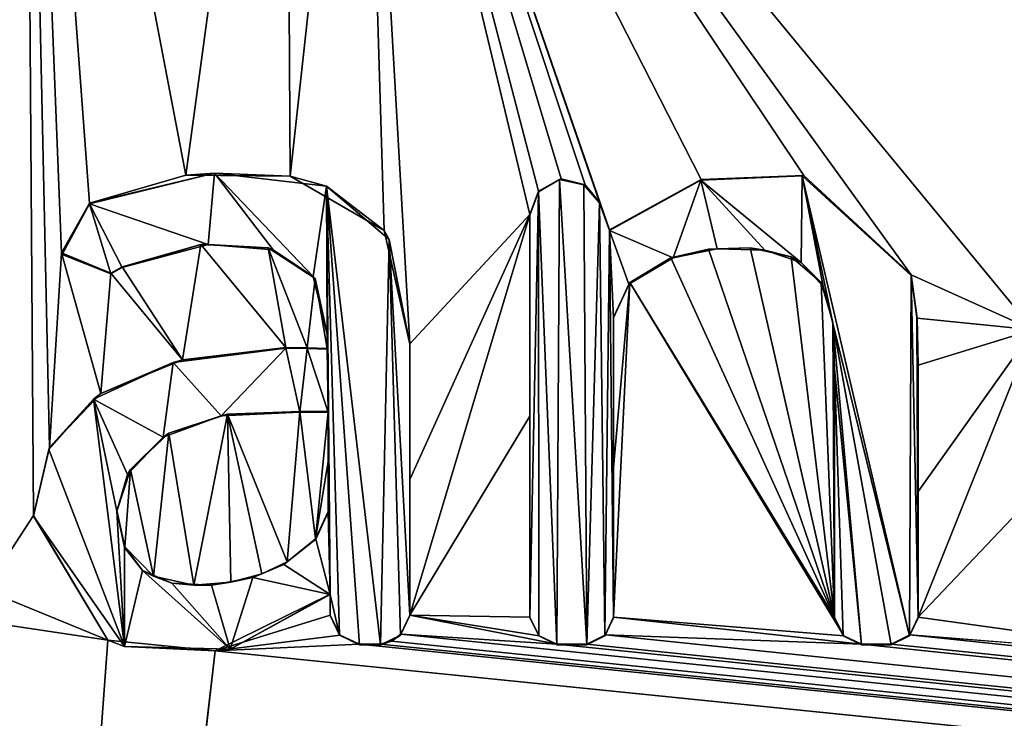
# Model space of a CAD drawing. Units: millimetres. Extents: x -450 to 450, y -350 to 360.
# Drawn here: x 0 to 5, y 320 to 323 of the extents above; entities that cross this region are included whole.
import ezdxf

# ---------------------------------------------------------------- set-up
doc = ezdxf.new("R2010")
doc.units = ezdxf.units.MM
doc.header["$LTSCALE"] = 65.185185
for name, color, linetype in [('1', 7, 'CONTINUOUS'), ('100', 7, 'CONTINUOUS'), ('101', 7, 'CONTINUOUS'), ('102', 7, 'CONTINUOUS'), ('103', 7, 'CONTINUOUS'), ('104', 7, 'CONTINUOUS'), ('105', 7, 'CONTINUOUS'), ('106', 7, 'CONTINUOUS'), ('179', 7, 'CONTINUOUS'), ('238', 7, 'CONTINUOUS'), ('75', 7, 'CONTINUOUS'), ('76', 7, 'CONTINUOUS'), ('77', 7, 'CONTINUOUS'), ('78', 7, 'CONTINUOUS'), ('79', 7, 'CONTINUOUS'), ('80', 7, 'CONTINUOUS'), ('81', 7, 'CONTINUOUS'), ('82', 7, 'CONTINUOUS'), ('83', 7, 'CONTINUOUS'), ('84', 7, 'CONTINUOUS'), ('85', 7, 'CONTINUOUS'), ('86', 7, 'CONTINUOUS'), ('87', 7, 'CONTINUOUS'), ('88', 7, 'CONTINUOUS'), ('89', 7, 'CONTINUOUS'), ('90', 7, 'CONTINUOUS'), ('91', 7, 'CONTINUOUS'), ('92', 7, 'CONTINUOUS'), ('93', 7, 'CONTINUOUS'), ('94', 7, 'CONTINUOUS'), ('95', 7, 'CONTINUOUS'), ('96', 7, 'CONTINUOUS'), ('97', 7, 'CONTINUOUS'), ('98', 7, 'CONTINUOUS'), ('99', 7, 'CONTINUOUS')]:
    doc.layers.add(name, color=color, linetype=linetype)

msp = doc.modelspace()

# ---------------------------------------------------------------- linework, layer by layer
at = {"layer": '1', "color": 5, "linetype": 'Continuous', "true_color": 0x0303ff}
for points in [[(1.2511, 322.7782, -0.5805), (0.7123, 322.6457, -0.5838), (1.2236, 322.4698, -0.5882), (1.2511, 322.7782, -0.5805)], [(1.5042, 322.448, -0.5888), (1.2511, 322.7782, -0.5805), (1.2236, 322.4698, -0.5882), (1.5042, 322.448, -0.5888)], [(1.7335, 322.7215, -0.5819), (1.2511, 322.7782, -0.5805), (1.6774, 322.3321, -0.5917), (1.7335, 322.7215, -0.5819)], [(1.6774, 322.3321, -0.5917), (1.2511, 322.7782, -0.5805), (1.5042, 322.448, -0.5888), (1.6774, 322.3321, -0.5917)], [(2.7381, 322.7501, -0.5812), (2.6485, 322.6976, -0.5825), (2.7272, 320.7441, -0.6314), (2.7381, 322.7501, -0.5812)], [(2.8559, 320.7441, -0.6314), (2.7381, 322.7501, -0.5812), (2.7272, 320.7441, -0.6314), (2.8559, 320.7441, -0.6314)], [(2.8431, 322.7284, -0.5818), (2.7381, 322.7501, -0.5812), (2.8559, 320.7441, -0.6314), (2.8431, 322.7284, -0.5818)], [(3.3477, 322.7479, -0.5813), (2.9544, 322.5313, -0.5867), (3.2287, 322.4132, -0.5896), (3.3477, 322.7479, -0.5813)], [(3.4187, 322.4518, -0.5887), (3.3477, 322.7479, -0.5813), (3.2287, 322.4132, -0.5896), (3.4187, 322.4518, -0.5887)], [(3.7847, 322.767, -0.5808), (3.3477, 322.7479, -0.5813), (3.7799, 322.3925, -0.5902), (3.7847, 322.767, -0.5808)], [(3.7799, 322.3925, -0.5902), (3.3477, 322.7479, -0.5813), (3.6237, 322.4464, -0.5888), (3.7799, 322.3925, -0.5902)], [(3.6237, 322.4464, -0.5888), (3.3477, 322.7479, -0.5813), (3.4187, 322.4518, -0.5887), (3.6237, 322.4464, -0.5888)], [(3.8746, 322.2887, -0.5928), (3.7847, 322.767, -0.5808), (3.7799, 322.3925, -0.5902), (3.8746, 322.2887, -0.5928)], [(4.255, 322.3366, -0.5916), (3.7847, 322.767, -0.5808), (4.247, 320.7817, -0.6304), (4.255, 322.3366, -0.5916)], [(4.247, 320.7817, -0.6304), (3.7847, 322.767, -0.5808), (3.9165, 322.1317, -0.5967), (4.247, 320.7817, -0.6304)], [(3.9165, 322.1317, -0.5967), (3.7847, 322.767, -0.5808), (3.8746, 322.2887, -0.5928), (3.9165, 322.1317, -0.5967)], [(1.7374, 322.0824, -0.5979), (1.7335, 322.7215, -0.5819), (1.6774, 322.3321, -0.5917), (1.7374, 322.0824, -0.5979)], [(2.0038, 322.4919, -0.5877), (1.7335, 322.7215, -0.5819), (1.9676, 320.7441, -0.6314), (2.0038, 322.4919, -0.5877)], [(1.9676, 320.7441, -0.6314), (1.7335, 322.7215, -0.5819), (1.8758, 320.7441, -0.6314), (1.9676, 320.7441, -0.6314)], [(1.8758, 320.7441, -0.6314), (1.7335, 322.7215, -0.5819), (1.7908, 320.7849, -0.6303), (1.8758, 320.7441, -0.6314)], [(1.7908, 320.7849, -0.6303), (1.7335, 322.7215, -0.5819), (1.7501, 320.9602, -0.626), (1.7908, 320.7849, -0.6303)], [(1.7501, 320.9602, -0.626), (1.7335, 322.7215, -0.5819), (1.7417, 321.7478, -0.6063), (1.7501, 320.9602, -0.626)], [(1.7335, 322.7215, -0.5819), (1.7374, 322.0824, -0.5979), (1.7417, 321.7478, -0.6063), (1.7335, 322.7215, -0.5819)], [(2.9116, 322.6505, -0.5837), (2.8431, 322.7284, -0.5818), (2.8559, 320.7441, -0.6314), (2.9116, 322.6505, -0.5837)], [(2.6485, 322.6976, -0.5825), (2.6113, 322.5972, -0.585), (2.6113, 320.86, -0.6285), (2.6485, 322.6976, -0.5825)], [(2.6489, 320.7817, -0.6304), (2.6485, 322.6976, -0.5825), (2.6113, 320.86, -0.6285), (2.6489, 320.7817, -0.6304)], [(2.7272, 320.7441, -0.6314), (2.6485, 322.6976, -0.5825), (2.6489, 320.7817, -0.6304), (2.7272, 320.7441, -0.6314)], [(0.5942, 322.4272, -0.5893), (0.8051, 322.344, -0.5914), (0.7123, 322.6457, -0.5838), (0.5942, 322.4272, -0.5893)], [(1.2236, 322.4698, -0.5882), (0.7123, 322.6457, -0.5838), (0.8527, 322.3713, -0.5907), (1.2236, 322.4698, -0.5882)], [(0.8527, 322.3713, -0.5907), (0.7123, 322.6457, -0.5838), (0.8051, 322.344, -0.5914), (0.8527, 322.3713, -0.5907)], [(2.9342, 320.7817, -0.6304), (2.9116, 322.6505, -0.5837), (2.8559, 320.7441, -0.6314), (2.9342, 320.7817, -0.6304)], [(2.9544, 322.5313, -0.5867), (2.9116, 322.6505, -0.5837), (2.9342, 320.7817, -0.6304), (2.9544, 322.5313, -0.5867)], [(2.0525, 320.7849, -0.6303), (2.0038, 322.4919, -0.5877), (1.9676, 320.7441, -0.6314), (2.0525, 320.7849, -0.6303)], [(2.0932, 322.0401, -0.599), (2.0038, 322.4919, -0.5877), (2.0932, 320.8697, -0.6282), (2.0932, 322.0401, -0.599)], [(2.0932, 320.8697, -0.6282), (2.0038, 322.4919, -0.5877), (2.0525, 320.7849, -0.6303), (2.0932, 320.8697, -0.6282)], [(2.9718, 320.86, -0.6285), (2.9544, 322.5313, -0.5867), (2.9342, 320.7817, -0.6304), (2.9718, 320.86, -0.6285)], [(3.2287, 322.4132, -0.5896), (2.9544, 322.5313, -0.5867), (3.0377, 322.2988, -0.5925), (3.2287, 322.4132, -0.5896)], [(3.0377, 322.2988, -0.5925), (2.9544, 322.5313, -0.5867), (2.9713, 322.1543, -0.5961), (3.0377, 322.2988, -0.5925)], [(2.9713, 322.1543, -0.5961), (2.9544, 322.5313, -0.5867), (2.9718, 320.86, -0.6285), (2.9713, 322.1543, -0.5961)], [(4.2846, 320.86, -0.6285), (4.255, 322.3366, -0.5916), (4.247, 320.7817, -0.6304), (4.2846, 320.86, -0.6285)], [(4.2795, 322.1567, -0.5961), (4.255, 322.3366, -0.5916), (4.2846, 320.86, -0.6285), (4.2795, 322.1567, -0.5961)], [(4.2846, 321.9469, -0.6013), (4.2795, 322.1567, -0.5961), (4.2846, 320.86, -0.6285), (4.2846, 321.9469, -0.6013)], [(4.1688, 320.7441, -0.6314), (4.247, 320.7817, -0.6304), (3.9165, 322.1317, -0.5967), (4.1688, 320.7441, -0.6314)], [(4.04, 320.7441, -0.6314), (4.1688, 320.7441, -0.6314), (3.9165, 322.1317, -0.5967), (4.04, 320.7441, -0.6314)], [(3.9246, 321.9341, -0.6016), (4.04, 320.7441, -0.6314), (3.9165, 322.1317, -0.5967), (3.9246, 321.9341, -0.6016)], [(1.7374, 322.0824, -0.5979), (1.7374, 322.0189, -0.5995), (1.7417, 321.7478, -0.6063), (1.7374, 322.0824, -0.5979)], [(1.5595, 322.0232, -0.5994), (1.0737, 321.9611, -0.6009), (1.2808, 321.7317, -0.6067), (1.5595, 322.0232, -0.5994)], [(1.6189, 321.7478, -0.6063), (1.5595, 322.0232, -0.5994), (1.2808, 321.7317, -0.6067), (1.6189, 321.7478, -0.6063)], [(1.6504, 322.0225, -0.5994), (1.5595, 322.0232, -0.5994), (1.6189, 321.7478, -0.6063), (1.6504, 322.0225, -0.5994)], [(1.6504, 322.0225, -0.5994), (1.6189, 321.7478, -0.6063), (1.7417, 321.7478, -0.6063), (1.6504, 322.0225, -0.5994)], [(1.7374, 322.0189, -0.5995), (1.6504, 322.0225, -0.5994), (1.7417, 321.7478, -0.6063), (1.7374, 322.0189, -0.5995)], [(1.0737, 321.9611, -0.6009), (0.7305, 321.8035, -0.6049), (1.0308, 321.6389, -0.609), (1.0737, 321.9611, -0.6009)], [(1.2808, 321.7317, -0.6067), (1.0737, 321.9611, -0.6009), (1.0308, 321.6389, -0.609), (1.2808, 321.7317, -0.6067)], [(3.9241, 320.86, -0.6285), (3.9617, 320.7817, -0.6304), (3.9246, 321.9341, -0.6016), (3.9241, 320.86, -0.6285)], [(3.9617, 320.7817, -0.6304), (4.04, 320.7441, -0.6314), (3.9246, 321.9341, -0.6016), (3.9617, 320.7817, -0.6304)], [(0.5372, 321.5867, -0.6103), (0.8634, 320.7368, -0.6315), (0.7305, 321.8035, -0.6049), (0.5372, 321.5867, -0.6103)], [(0.7305, 321.8035, -0.6049), (0.8634, 320.7368, -0.6315), (0.8308, 321.3202, -0.617), (0.7305, 321.8035, -0.6049)], [(1.0308, 321.6389, -0.609), (0.7305, 321.8035, -0.6049), (0.877, 321.4784, -0.613), (1.0308, 321.6389, -0.609)], [(0.877, 321.4784, -0.613), (0.7305, 321.8035, -0.6049), (0.8308, 321.3202, -0.617), (0.877, 321.4784, -0.613)], [(1.7417, 321.3159, -0.6171), (1.7501, 320.9602, -0.626), (1.7417, 321.7478, -0.6063), (1.7417, 321.3159, -0.6171)], [(0.4708, 321.2989, -0.6175), (0.8634, 320.7368, -0.6315), (0.5372, 321.5867, -0.6103), (0.4708, 321.2989, -0.6175)], [(0.8308, 321.3202, -0.617), (0.8634, 320.7368, -0.6315), (0.8639, 321.1634, -0.6209), (0.8308, 321.3202, -0.617)], [(1.6879, 321.1996, -0.62), (1.7501, 320.9602, -0.626), (1.7417, 321.3159, -0.6171), (1.6879, 321.1996, -0.62)], [(1.55, 321.0905, -0.6227), (1.7501, 320.9602, -0.626), (1.6879, 321.1996, -0.62), (1.55, 321.0905, -0.6227)], [(0.8639, 321.1634, -0.6209), (0.8634, 320.7368, -0.6315), (0.9415, 321.0644, -0.6234), (0.8639, 321.1634, -0.6209)], [(1.4163, 321.0341, -0.6241), (1.7501, 320.9602, -0.626), (1.55, 321.0905, -0.6227), (1.4163, 321.0341, -0.6241)], [(0.8634, 320.7368, -0.6315), (1.3187, 320.7253, -0.6318), (0.9415, 321.0644, -0.6234), (0.8634, 320.7368, -0.6315)], [(0.9415, 321.0644, -0.6234), (1.3187, 320.7253, -0.6318), (1.068, 321.0101, -0.6247), (0.9415, 321.0644, -0.6234)], [(1.068, 321.0101, -0.6247), (1.3187, 320.7253, -0.6318), (1.239, 321.0003, -0.625), (1.068, 321.0101, -0.6247)], [(1.239, 321.0003, -0.625), (1.3187, 320.7253, -0.6318), (1.4163, 321.0341, -0.6241), (1.239, 321.0003, -0.625)], [(1.3187, 320.7253, -0.6318), (1.7501, 320.9602, -0.626), (1.4163, 321.0341, -0.6241), (1.3187, 320.7253, -0.6318)], [(1.7501, 320.8697, -0.6282), (1.7908, 320.7849, -0.6303), (1.7501, 320.9602, -0.626), (1.7501, 320.8697, -0.6282)]]:
    msp.add_3dface(points, dxfattribs=at)
at = {"layer": '100', "color": 5, "linetype": 'Continuous', "true_color": 0x0303ff}
for points in [[(4.2491, 320.7861, -0.7303), (4.2846, 320.8625, -0.7284), (4.247, 320.7817, -0.6304), (4.2491, 320.7861, -0.7303)], [(4.2846, 320.8625, -0.7284), (4.2846, 320.86, -0.6285), (4.247, 320.7817, -0.6304), (4.2846, 320.8625, -0.7284)], [(4.1688, 320.7466, -0.7313), (4.2491, 320.7861, -0.7303), (4.1688, 320.7441, -0.6314), (4.1688, 320.7466, -0.7313)], [(4.2491, 320.7861, -0.7303), (4.247, 320.7817, -0.6304), (4.1688, 320.7441, -0.6314), (4.2491, 320.7861, -0.7303)]]:
    msp.add_3dface(points, dxfattribs=at)
at = {"layer": '101', "color": 5, "linetype": 'Continuous', "true_color": 0x0303ff}
for points in [[(4.2846, 321.4055, -0.7149), (4.2846, 321.9494, -0.7013), (4.2846, 320.86, -0.6285), (4.2846, 321.4055, -0.7149)], [(4.2846, 321.9494, -0.7013), (4.2846, 321.9469, -0.6013), (4.2846, 320.86, -0.6285), (4.2846, 321.9494, -0.7013)], [(4.2846, 320.8625, -0.7284), (4.2846, 321.4055, -0.7149), (4.2846, 320.86, -0.6285), (4.2846, 320.8625, -0.7284)]]:
    msp.add_3dface(points, dxfattribs=at)
at = {"layer": '102', "color": 5, "linetype": 'Continuous', "true_color": 0x0303ff}
for points in [[(4.28, 322.1526, -0.6962), (4.255, 322.3391, -0.6915), (4.2795, 322.1567, -0.5961), (4.28, 322.1526, -0.6962)], [(4.255, 322.3391, -0.6915), (4.255, 322.3366, -0.5916), (4.2795, 322.1567, -0.5961), (4.255, 322.3391, -0.6915)], [(4.28, 322.1526, -0.6962), (4.2795, 322.1567, -0.5961), (4.2846, 321.9469, -0.6013), (4.28, 322.1526, -0.6962)], [(4.2846, 321.9494, -0.7013), (4.28, 322.1526, -0.6962), (4.2846, 321.9469, -0.6013), (4.2846, 321.9494, -0.7013)]]:
    msp.add_3dface(points, dxfattribs=at)
at = {"layer": '103', "color": 5, "linetype": 'Continuous', "true_color": 0x0303ff}
for points in [[(3.3499, 322.7509, -0.6812), (2.9544, 322.5338, -0.6867), (3.3477, 322.7479, -0.5813), (3.3499, 322.7509, -0.6812)], [(2.9544, 322.5338, -0.6867), (2.9544, 322.5313, -0.5867), (3.3477, 322.7479, -0.5813), (2.9544, 322.5338, -0.6867)], [(3.3499, 322.7509, -0.6812), (3.3477, 322.7479, -0.5813), (3.7847, 322.767, -0.5808), (3.3499, 322.7509, -0.6812)], [(3.7923, 322.768, -0.6808), (3.3499, 322.7509, -0.6812), (3.7847, 322.767, -0.5808), (3.7923, 322.768, -0.6808)], [(3.7923, 322.768, -0.6808), (3.7847, 322.767, -0.5808), (4.255, 322.3366, -0.5916), (3.7923, 322.768, -0.6808)], [(4.255, 322.3391, -0.6915), (3.7923, 322.768, -0.6808), (4.255, 322.3366, -0.5916), (4.255, 322.3391, -0.6915)]]:
    msp.add_3dface(points, dxfattribs=at)
at = {"layer": '104', "color": 5, "linetype": 'Continuous', "true_color": 0x0303ff}
for points in [[(2.933, 322.5934, -0.6852), (2.9116, 322.653, -0.6837), (2.9544, 322.5313, -0.5867), (2.933, 322.5934, -0.6852)], [(2.9116, 322.653, -0.6837), (2.9116, 322.6505, -0.5837), (2.9544, 322.5313, -0.5867), (2.9116, 322.653, -0.6837)], [(2.9544, 322.5338, -0.6867), (2.933, 322.5934, -0.6852), (2.9544, 322.5313, -0.5867), (2.9544, 322.5338, -0.6867)]]:
    msp.add_3dface(points, dxfattribs=at)
at = {"layer": '105', "color": 5, "linetype": 'Continuous', "true_color": 0x0303ff}
for points in [[(2.6488, 322.6999, -0.6825), (2.6485, 322.6976, -0.5825), (2.7381, 322.7501, -0.5812), (2.6488, 322.6999, -0.6825)], [(2.7455, 322.7536, -0.6812), (2.6488, 322.6999, -0.6825), (2.7381, 322.7501, -0.5812), (2.7455, 322.7536, -0.6812)], [(2.7455, 322.7536, -0.6812), (2.7381, 322.7501, -0.5812), (2.8431, 322.7284, -0.5818), (2.7455, 322.7536, -0.6812)], [(2.8487, 322.7277, -0.6818), (2.7455, 322.7536, -0.6812), (2.8431, 322.7284, -0.5818), (2.8487, 322.7277, -0.6818)], [(2.8487, 322.7277, -0.6818), (2.8431, 322.7284, -0.5818), (2.9116, 322.6505, -0.5837), (2.8487, 322.7277, -0.6818)], [(2.9116, 322.653, -0.6837), (2.8487, 322.7277, -0.6818), (2.9116, 322.6505, -0.5837), (2.9116, 322.653, -0.6837)], [(2.6488, 322.6999, -0.6825), (2.6113, 322.5997, -0.685), (2.6485, 322.6976, -0.5825), (2.6488, 322.6999, -0.6825)], [(2.6113, 322.5997, -0.685), (2.6113, 322.5972, -0.585), (2.6485, 322.6976, -0.5825), (2.6113, 322.5997, -0.685)]]:
    msp.add_3dface(points, dxfattribs=at)
at = {"layer": '106', "color": 5, "linetype": 'Continuous', "true_color": 0x0303ff}
for points in [[(2.6113, 322.5997, -0.685), (2.6113, 321.7302, -0.7067), (2.6113, 322.5972, -0.585), (2.6113, 322.5997, -0.685)], [(2.6113, 321.7302, -0.7067), (2.6113, 320.8625, -0.7284), (2.6113, 322.5972, -0.585), (2.6113, 321.7302, -0.7067)], [(2.6113, 320.8625, -0.7284), (2.6113, 320.86, -0.6285), (2.6113, 322.5972, -0.585), (2.6113, 320.8625, -0.7284)]]:
    msp.add_3dface(points, dxfattribs=at)
at = {"layer": '179', "linetype": 'Continuous'}
for points in [[(1.8897, 325.6146, -0.6096), (4.7805, 322.1018, -0.6975), (5.2404, 327.5336, -0.5617), (1.8897, 325.6146, -0.6096)], [(-2.9357, 325.7635, -0.6059), (0.0978, 322.6942, -0.6826), (0.435, 326.3948, -0.5901), (-2.9357, 325.7635, -0.6059)], [(0.0978, 322.6942, -0.6826), (0.1362, 322.6115, -0.6847), (0.435, 326.3948, -0.5901), (0.0978, 322.6942, -0.6826)], [(0.1362, 322.6115, -0.6847), (0.2615, 320.9809, -0.7255), (0.435, 326.3948, -0.5901), (0.1362, 322.6115, -0.6847)], [(0.2615, 320.9809, -0.7255), (0.4708, 321.3014, -0.7175), (0.435, 326.3948, -0.5901), (0.2615, 320.9809, -0.7255)], [(0.4708, 321.3014, -0.7175), (0.5399, 321.5942, -0.7101), (0.435, 326.3948, -0.5901), (0.4708, 321.3014, -0.7175)], [(0.5399, 321.5942, -0.7101), (0.5925, 322.4343, -0.6891), (0.435, 326.3948, -0.5901), (0.5399, 321.5942, -0.7101)], [(0.7123, 322.6482, -0.6838), (1.1273, 322.7692, -0.6808), (0.435, 326.3948, -0.5901), (0.7123, 322.6482, -0.6838)], [(1.1273, 322.7692, -0.6808), (1.5582, 325.9473, -0.6013), (0.435, 326.3948, -0.5901), (1.1273, 322.7692, -0.6808)], [(0.5925, 322.4343, -0.6891), (0.7123, 322.6482, -0.6838), (0.435, 326.3948, -0.5901), (0.5925, 322.4343, -0.6891)], [(1.1273, 322.7692, -0.6808), (1.578, 322.7659, -0.6809), (1.5582, 325.9473, -0.6013), (1.1273, 322.7692, -0.6808)], [(1.5582, 325.9473, -0.6013), (1.578, 322.7659, -0.6809), (1.8897, 325.6146, -0.6096), (1.5582, 325.9473, -0.6013)], [(1.578, 322.7659, -0.6809), (1.9821, 322.5311, -0.6867), (1.8897, 325.6146, -0.6096), (1.578, 322.7659, -0.6809)], [(1.9821, 322.5311, -0.6867), (2.0932, 322.0426, -0.6989), (1.8897, 325.6146, -0.6096), (1.9821, 322.5311, -0.6867)], [(2.0932, 322.0426, -0.6989), (2.6113, 322.5997, -0.685), (1.8897, 325.6146, -0.6096), (2.0932, 322.0426, -0.6989)], [(3.7923, 322.768, -0.6808), (4.255, 322.3391, -0.6915), (1.8897, 325.6146, -0.6096), (3.7923, 322.768, -0.6808)], [(4.255, 322.3391, -0.6915), (4.7805, 322.1018, -0.6975), (1.8897, 325.6146, -0.6096), (4.255, 322.3391, -0.6915)], [(3.3499, 322.7509, -0.6812), (3.7923, 322.768, -0.6808), (1.8897, 325.6146, -0.6096), (3.3499, 322.7509, -0.6812)], [(2.9544, 322.5338, -0.6867), (3.3499, 322.7509, -0.6812), (1.8897, 325.6146, -0.6096), (2.9544, 322.5338, -0.6867)], [(2.933, 322.5934, -0.6852), (2.9544, 322.5338, -0.6867), (1.8897, 325.6146, -0.6096), (2.933, 322.5934, -0.6852)], [(2.9116, 322.653, -0.6837), (2.933, 322.5934, -0.6852), (1.8897, 325.6146, -0.6096), (2.9116, 322.653, -0.6837)], [(2.8487, 322.7277, -0.6818), (2.9116, 322.653, -0.6837), (1.8897, 325.6146, -0.6096), (2.8487, 322.7277, -0.6818)], [(2.7455, 322.7536, -0.6812), (2.8487, 322.7277, -0.6818), (1.8897, 325.6146, -0.6096), (2.7455, 322.7536, -0.6812)], [(2.6488, 322.6999, -0.6825), (2.7455, 322.7536, -0.6812), (1.8897, 325.6146, -0.6096), (2.6488, 322.6999, -0.6825)], [(2.6113, 322.5997, -0.685), (2.6488, 322.6999, -0.6825), (1.8897, 325.6146, -0.6096), (2.6113, 322.5997, -0.685)], [(2.0932, 321.457, -0.7136), (2.0932, 320.8722, -0.7282), (2.6113, 322.5997, -0.685), (2.0932, 321.457, -0.7136)], [(2.6113, 322.5997, -0.685), (2.0932, 320.8722, -0.7282), (2.6113, 321.7302, -0.7067), (2.6113, 322.5997, -0.685)], [(2.0932, 322.0426, -0.6989), (2.0932, 321.457, -0.7136), (2.6113, 322.5997, -0.685), (2.0932, 322.0426, -0.6989)], [(1.1923, 322.47, -0.6882), (0.8527, 322.3738, -0.6907), (1.1131, 321.9736, -0.7007), (1.1923, 322.47, -0.6882)], [(1.5595, 322.0257, -0.6994), (1.1923, 322.47, -0.6882), (1.1131, 321.9736, -0.7007), (1.5595, 322.0257, -0.6994)], [(1.4825, 322.4565, -0.6886), (1.1923, 322.47, -0.6882), (1.5595, 322.0257, -0.6994), (1.4825, 322.4565, -0.6886)], [(1.6848, 322.3239, -0.6919), (1.4825, 322.4565, -0.6886), (1.6512, 322.025, -0.6994), (1.6848, 322.3239, -0.6919)], [(1.6512, 322.025, -0.6994), (1.4825, 322.4565, -0.6886), (1.5595, 322.0257, -0.6994), (1.6512, 322.025, -0.6994)], [(3.3815, 322.4504, -0.6887), (3.2188, 322.4123, -0.6897), (3.9241, 320.8625, -0.7284), (3.3815, 322.4504, -0.6887)], [(3.5609, 322.4555, -0.6886), (3.3815, 322.4504, -0.6887), (3.9241, 320.8625, -0.7284), (3.5609, 322.4555, -0.6886)], [(3.7371, 322.4177, -0.6896), (3.5609, 322.4555, -0.6886), (3.9241, 320.8625, -0.7284), (3.7371, 322.4177, -0.6896)], [(0.5399, 321.5942, -0.7101), (0.7621, 321.8281, -0.7043), (0.5925, 322.4343, -0.6891), (0.5399, 321.5942, -0.7101)], [(0.7621, 321.8281, -0.7043), (0.8051, 322.3465, -0.6913), (0.5925, 322.4343, -0.6891), (0.7621, 321.8281, -0.7043)], [(3.2188, 322.4123, -0.6897), (3.042, 322.3058, -0.6924), (3.9241, 320.8625, -0.7284), (3.2188, 322.4123, -0.6897)], [(3.866, 322.3069, -0.6923), (3.7371, 322.4177, -0.6896), (3.9241, 320.8625, -0.7284), (3.866, 322.3069, -0.6923)], [(0.8527, 322.3738, -0.6907), (0.8051, 322.3465, -0.6913), (1.1131, 321.9736, -0.7007), (0.8527, 322.3738, -0.6907)], [(1.1131, 321.9736, -0.7007), (0.8051, 322.3465, -0.6913), (0.7621, 321.8281, -0.7043), (1.1131, 321.9736, -0.7007)], [(1.7374, 322.0214, -0.6995), (1.6848, 322.3239, -0.6919), (1.6512, 322.025, -0.6994), (1.7374, 322.0214, -0.6995)], [(1.7374, 322.0849, -0.6979), (1.6848, 322.3239, -0.6919), (1.7374, 322.0214, -0.6995), (1.7374, 322.0849, -0.6979)], [(4.255, 322.3391, -0.6915), (4.28, 322.1526, -0.6962), (4.7805, 322.1018, -0.6975), (4.255, 322.3391, -0.6915)], [(2.9713, 322.1568, -0.6961), (2.9715, 321.5091, -0.7123), (3.042, 322.3058, -0.6924), (2.9713, 322.1568, -0.6961)], [(2.9718, 320.8625, -0.7284), (3.042, 322.3058, -0.6924), (2.9715, 321.5091, -0.7123), (2.9718, 320.8625, -0.7284)], [(3.042, 322.3058, -0.6924), (2.9718, 320.8625, -0.7284), (3.9637, 320.782, -0.7304), (3.042, 322.3058, -0.6924)], [(3.9241, 320.8625, -0.7284), (3.042, 322.3058, -0.6924), (3.9637, 320.782, -0.7304), (3.9241, 320.8625, -0.7284)], [(3.9164, 322.1349, -0.6966), (3.866, 322.3069, -0.6923), (3.9241, 320.8625, -0.7284), (3.9164, 322.1349, -0.6966)], [(4.28, 322.1526, -0.6962), (4.2846, 321.9494, -0.7013), (4.7805, 322.1018, -0.6975), (4.28, 322.1526, -0.6962)], [(3.9246, 321.9366, -0.7016), (3.9164, 322.1349, -0.6966), (3.9243, 321.3992, -0.715), (3.9246, 321.9366, -0.7016)], [(3.9243, 321.3992, -0.715), (3.9164, 322.1349, -0.6966), (3.9241, 320.8625, -0.7284), (3.9243, 321.3992, -0.715)], [(4.2846, 320.8625, -0.7284), (4.7805, 322.1018, -0.6975), (4.2846, 321.4055, -0.7149), (4.2846, 320.8625, -0.7284)], [(4.2846, 321.9494, -0.7013), (4.2846, 321.4055, -0.7149), (4.7805, 322.1018, -0.6975), (4.2846, 321.9494, -0.7013)], [(4.7805, 322.1018, -0.6975), (4.2846, 320.8625, -0.7284), (4.7693, 321.3735, -0.7157), (4.7805, 322.1018, -0.6975)], [(1.0546, 321.6561, -0.7086), (1.1621, 321.0011, -0.725), (1.3069, 321.7382, -0.7065), (1.0546, 321.6561, -0.7086)], [(1.1621, 321.0011, -0.725), (1.3224, 321.0132, -0.7247), (1.3069, 321.7382, -0.7065), (1.1621, 321.0011, -0.725)], [(1.5644, 321.1012, -0.7225), (1.6189, 321.7503, -0.7062), (1.3069, 321.7382, -0.7065), (1.5644, 321.1012, -0.7225)], [(1.4553, 321.0498, -0.7238), (1.5644, 321.1012, -0.7225), (1.3069, 321.7382, -0.7065), (1.4553, 321.0498, -0.7238)], [(1.3224, 321.0132, -0.7247), (1.4553, 321.0498, -0.7238), (1.3069, 321.7382, -0.7065), (1.3224, 321.0132, -0.7247)], [(1.6868, 321.2008, -0.72), (1.6189, 321.7503, -0.7062), (1.5644, 321.1012, -0.7225), (1.6868, 321.2008, -0.72)], [(1.7417, 321.7503, -0.7062), (1.6189, 321.7503, -0.7062), (1.6868, 321.2008, -0.72), (1.7417, 321.7503, -0.7062)], [(1.7417, 321.5343, -0.7116), (1.7417, 321.7503, -0.7062), (1.6868, 321.2008, -0.72), (1.7417, 321.5343, -0.7116)], [(2.0932, 320.8722, -0.7282), (2.6113, 320.8625, -0.7284), (2.6113, 321.7302, -0.7067), (2.0932, 320.8722, -0.7282)], [(0.8886, 321.4998, -0.7125), (0.9888, 321.0403, -0.724), (1.0546, 321.6561, -0.7086), (0.8886, 321.4998, -0.7125)], [(0.9888, 321.0403, -0.724), (1.1621, 321.0011, -0.725), (1.0546, 321.6561, -0.7086), (0.9888, 321.0403, -0.724)], [(1.7417, 321.3184, -0.717), (1.7417, 321.5343, -0.7116), (1.6868, 321.2008, -0.72), (1.7417, 321.3184, -0.717)], [(0.8308, 321.3227, -0.7169), (0.8648, 321.1662, -0.7208), (0.8886, 321.4998, -0.7125), (0.8308, 321.3227, -0.7169)], [(0.8648, 321.1662, -0.7208), (0.9888, 321.0403, -0.724), (0.8886, 321.4998, -0.7125), (0.8648, 321.1662, -0.7208)], [(4.2846, 320.8625, -0.7284), (5.5767, 320.6832, -0.7329), (4.7693, 321.3735, -0.7157), (4.2846, 320.8625, -0.7284)], [(0.4708, 321.3014, -0.7175), (0.2615, 320.9809, -0.7255), (0.7918, 320.7639, -0.7309), (0.4708, 321.3014, -0.7175)], [(0.2615, 320.9809, -0.7255), (0.2151, 320.8495, -0.7288), (0.7918, 320.7639, -0.7309), (0.2615, 320.9809, -0.7255)], [(1.7501, 320.9627, -0.7259), (1.2549, 320.7172, -0.7321), (1.7501, 320.8722, -0.7282), (1.7501, 320.9627, -0.7259)], [(0.2151, 320.8495, -0.7288), (0, 310, -1), (0.7918, 320.7639, -0.7309), (0.2151, 320.8495, -0.7288)], [(1.7501, 320.8722, -0.7282), (1.2549, 320.7172, -0.7321), (1.7929, 320.7851, -0.7304), (1.7501, 320.8722, -0.7282)], [(2.0932, 320.8722, -0.7282), (2.0546, 320.7892, -0.7303), (2.7272, 320.7466, -0.7313), (2.0932, 320.8722, -0.7282)], [(2.6113, 320.8625, -0.7284), (2.0932, 320.8722, -0.7282), (2.6505, 320.7823, -0.7304), (2.6113, 320.8625, -0.7284)], [(2.6505, 320.7823, -0.7304), (2.0932, 320.8722, -0.7282), (2.7272, 320.7466, -0.7313), (2.6505, 320.7823, -0.7304)], [(2.9718, 320.8625, -0.7284), (2.9363, 320.7861, -0.7303), (4.04, 320.7466, -0.7313), (2.9718, 320.8625, -0.7284)], [(3.9637, 320.782, -0.7304), (2.9718, 320.8625, -0.7284), (4.04, 320.7466, -0.7313), (3.9637, 320.782, -0.7304)], [(4.2846, 320.8625, -0.7284), (4.2491, 320.7861, -0.7303), (5.5767, 320.6832, -0.7329), (4.2846, 320.8625, -0.7284)], [(0.7918, 320.7639, -0.7309), (0, 310, -1), (1.2549, 320.7172, -0.7321), (0.7918, 320.7639, -0.7309)], [(1.7929, 320.7851, -0.7304), (1.2549, 320.7172, -0.7321), (1.8758, 320.7466, -0.7313), (1.7929, 320.7851, -0.7304)], [(1.9676, 320.7466, -0.7313), (107.0536, 310, -1), (2.0141, 320.7588, -0.731), (1.9676, 320.7466, -0.7313)], [(2.0141, 320.7588, -0.731), (107.0536, 310, -1), (2.0546, 320.7892, -0.7303), (2.0141, 320.7588, -0.731)], [(2.0546, 320.7892, -0.7303), (107.0536, 310, -1), (2.7272, 320.7466, -0.7313), (2.0546, 320.7892, -0.7303)], [(2.8559, 320.7466, -0.7313), (107.0536, 310, -1), (2.9363, 320.7861, -0.7303), (2.8559, 320.7466, -0.7313)], [(2.9363, 320.7861, -0.7303), (107.0536, 310, -1), (4.04, 320.7466, -0.7313), (2.9363, 320.7861, -0.7303)], [(4.1688, 320.7466, -0.7313), (107.0536, 310, -1), (4.2491, 320.7861, -0.7303), (4.1688, 320.7466, -0.7313)], [(4.2491, 320.7861, -0.7303), (107.0536, 310, -1), (5.5767, 320.6832, -0.7329), (4.2491, 320.7861, -0.7303)], [(0, 310, -1), (107.0536, 310, -1), (1.2549, 320.7172, -0.7321), (0, 310, -1)], [(1.2549, 320.7172, -0.7321), (107.0536, 310, -1), (1.8758, 320.7466, -0.7313), (1.2549, 320.7172, -0.7321)], [(1.8758, 320.7466, -0.7313), (107.0536, 310, -1), (1.9676, 320.7466, -0.7313), (1.8758, 320.7466, -0.7313)], [(2.7272, 320.7466, -0.7313), (107.0536, 310, -1), (2.8559, 320.7466, -0.7313), (2.7272, 320.7466, -0.7313)], [(4.04, 320.7466, -0.7313), (107.0536, 310, -1), (4.1688, 320.7466, -0.7313), (4.04, 320.7466, -0.7313)]]:
    msp.add_3dface(points, dxfattribs=at)
at = {"layer": '238', "linetype": 'Continuous'}
for points in [[(-444, 350, -25), (444, 350, -25), (-444, -350, -25), (-444, 350, -25)], [(-444, -350, -25), (444, 350, -25), (444, -350, -25), (-444, -350, -25)]]:
    msp.add_3dface(points, dxfattribs=at)
at = {"layer": '75', "color": 5, "linetype": 'Continuous', "true_color": 0x0303ff}
for points in [[(0.8051, 322.3465, -0.6913), (0.8527, 322.3738, -0.6907), (0.8051, 322.344, -0.5914), (0.8051, 322.3465, -0.6913)], [(0.8527, 322.3738, -0.6907), (0.8527, 322.3713, -0.5907), (0.8051, 322.344, -0.5914), (0.8527, 322.3738, -0.6907)]]:
    msp.add_3dface(points, dxfattribs=at)
at = {"layer": '76', "color": 5, "linetype": 'Continuous', "true_color": 0x0303ff}
for points in [[(0.8527, 322.3738, -0.6907), (1.1923, 322.47, -0.6882), (0.8527, 322.3713, -0.5907), (0.8527, 322.3738, -0.6907)], [(1.1923, 322.47, -0.6882), (1.2236, 322.4698, -0.5882), (0.8527, 322.3713, -0.5907), (1.1923, 322.47, -0.6882)], [(1.1923, 322.47, -0.6882), (1.4825, 322.4565, -0.6886), (1.2236, 322.4698, -0.5882), (1.1923, 322.47, -0.6882)], [(1.4825, 322.4565, -0.6886), (1.5042, 322.448, -0.5888), (1.2236, 322.4698, -0.5882), (1.4825, 322.4565, -0.6886)], [(1.4825, 322.4565, -0.6886), (1.6848, 322.3239, -0.6919), (1.5042, 322.448, -0.5888), (1.4825, 322.4565, -0.6886)], [(1.6848, 322.3239, -0.6919), (1.6774, 322.3321, -0.5917), (1.5042, 322.448, -0.5888), (1.6848, 322.3239, -0.6919)], [(1.6848, 322.3239, -0.6919), (1.7374, 322.0849, -0.6979), (1.6774, 322.3321, -0.5917), (1.6848, 322.3239, -0.6919)], [(1.7374, 322.0849, -0.6979), (1.7374, 322.0824, -0.5979), (1.6774, 322.3321, -0.5917), (1.7374, 322.0849, -0.6979)]]:
    msp.add_3dface(points, dxfattribs=at)
at = {"layer": '77', "color": 5, "linetype": 'Continuous', "true_color": 0x0303ff}
for points in [[(1.7374, 322.0849, -0.6979), (1.7374, 322.0189, -0.5995), (1.7374, 322.0824, -0.5979), (1.7374, 322.0849, -0.6979)], [(1.7374, 322.0849, -0.6979), (1.7374, 322.0214, -0.6995), (1.7374, 322.0189, -0.5995), (1.7374, 322.0849, -0.6979)]]:
    msp.add_3dface(points, dxfattribs=at)
at = {"layer": '78', "color": 5, "linetype": 'Continuous', "true_color": 0x0303ff}
for points in [[(1.6512, 322.025, -0.6994), (1.5595, 322.0257, -0.6994), (1.6504, 322.0225, -0.5994), (1.6512, 322.025, -0.6994)], [(1.5595, 322.0257, -0.6994), (1.5595, 322.0232, -0.5994), (1.6504, 322.0225, -0.5994), (1.5595, 322.0257, -0.6994)], [(1.6512, 322.025, -0.6994), (1.6504, 322.0225, -0.5994), (1.7374, 322.0189, -0.5995), (1.6512, 322.025, -0.6994)], [(1.7374, 322.0214, -0.6995), (1.6512, 322.025, -0.6994), (1.7374, 322.0189, -0.5995), (1.7374, 322.0214, -0.6995)]]:
    msp.add_3dface(points, dxfattribs=at)
at = {"layer": '79', "color": 5, "linetype": 'Continuous', "true_color": 0x0303ff}
for points in [[(1.1131, 321.9736, -0.7007), (1.0737, 321.9611, -0.6009), (1.5595, 322.0232, -0.5994), (1.1131, 321.9736, -0.7007)], [(1.5595, 322.0257, -0.6994), (1.1131, 321.9736, -0.7007), (1.5595, 322.0232, -0.5994), (1.5595, 322.0257, -0.6994)], [(0.7621, 321.8281, -0.7043), (0.7305, 321.8035, -0.6049), (1.0737, 321.9611, -0.6009), (0.7621, 321.8281, -0.7043)], [(1.1131, 321.9736, -0.7007), (0.7621, 321.8281, -0.7043), (1.0737, 321.9611, -0.6009), (1.1131, 321.9736, -0.7007)], [(0.7621, 321.8281, -0.7043), (0.5399, 321.5942, -0.7101), (0.7305, 321.8035, -0.6049), (0.7621, 321.8281, -0.7043)], [(0.5399, 321.5942, -0.7101), (0.5372, 321.5867, -0.6103), (0.7305, 321.8035, -0.6049), (0.5399, 321.5942, -0.7101)], [(0.5399, 321.5942, -0.7101), (0.4708, 321.3014, -0.7175), (0.5372, 321.5867, -0.6103), (0.5399, 321.5942, -0.7101)], [(0.4708, 321.3014, -0.7175), (0.4708, 321.2989, -0.6175), (0.5372, 321.5867, -0.6103), (0.4708, 321.3014, -0.7175)]]:
    msp.add_3dface(points, dxfattribs=at)
at = {"layer": '80', "color": 5, "linetype": 'Continuous', "true_color": 0x0303ff}
for points in [[(0.4708, 321.3014, -0.7175), (0.7918, 320.7639, -0.7309), (0.4708, 321.2989, -0.6175), (0.4708, 321.3014, -0.7175)], [(0.7918, 320.7639, -0.7309), (0.8634, 320.7368, -0.6315), (0.4708, 321.2989, -0.6175), (0.7918, 320.7639, -0.7309)], [(1.2549, 320.7172, -0.7321), (1.7501, 320.9627, -0.7259), (1.3187, 320.7253, -0.6318), (1.2549, 320.7172, -0.7321)], [(1.7501, 320.9627, -0.7259), (1.7501, 320.9602, -0.626), (1.3187, 320.7253, -0.6318), (1.7501, 320.9627, -0.7259)], [(0.7918, 320.7639, -0.7309), (1.2549, 320.7172, -0.7321), (0.8634, 320.7368, -0.6315), (0.7918, 320.7639, -0.7309)], [(1.2549, 320.7172, -0.7321), (1.3187, 320.7253, -0.6318), (0.8634, 320.7368, -0.6315), (1.2549, 320.7172, -0.7321)]]:
    msp.add_3dface(points, dxfattribs=at)
at = {"layer": '81', "color": 5, "linetype": 'Continuous', "true_color": 0x0303ff}
for points in [[(1.7501, 320.9627, -0.7259), (1.7501, 320.8697, -0.6282), (1.7501, 320.9602, -0.626), (1.7501, 320.9627, -0.7259)], [(1.7501, 320.9627, -0.7259), (1.7501, 320.8722, -0.7282), (1.7501, 320.8697, -0.6282), (1.7501, 320.9627, -0.7259)]]:
    msp.add_3dface(points, dxfattribs=at)
at = {"layer": '82', "color": 5, "linetype": 'Continuous', "true_color": 0x0303ff}
for points in [[(1.7501, 320.8722, -0.7282), (1.7929, 320.7851, -0.7304), (1.7501, 320.8697, -0.6282), (1.7501, 320.8722, -0.7282)], [(1.7929, 320.7851, -0.7304), (1.7908, 320.7849, -0.6303), (1.7501, 320.8697, -0.6282), (1.7929, 320.7851, -0.7304)], [(1.7929, 320.7851, -0.7304), (1.8758, 320.7466, -0.7313), (1.7908, 320.7849, -0.6303), (1.7929, 320.7851, -0.7304)], [(1.8758, 320.7466, -0.7313), (1.8758, 320.7441, -0.6314), (1.7908, 320.7849, -0.6303), (1.8758, 320.7466, -0.7313)]]:
    msp.add_3dface(points, dxfattribs=at)
at = {"layer": '83', "color": 5, "linetype": 'Continuous', "true_color": 0x0303ff}
for points in [[(1.8758, 320.7466, -0.7313), (1.9676, 320.7466, -0.7313), (1.9676, 320.7441, -0.6314), (1.8758, 320.7466, -0.7313)], [(1.8758, 320.7466, -0.7313), (1.9676, 320.7441, -0.6314), (1.8758, 320.7441, -0.6314), (1.8758, 320.7466, -0.7313)]]:
    msp.add_3dface(points, dxfattribs=at)
at = {"layer": '84', "color": 5, "linetype": 'Continuous', "true_color": 0x0303ff}
for points in [[(2.0546, 320.7892, -0.7303), (2.0932, 320.8722, -0.7282), (2.0525, 320.7849, -0.6303), (2.0546, 320.7892, -0.7303)], [(2.0932, 320.8722, -0.7282), (2.0932, 320.8697, -0.6282), (2.0525, 320.7849, -0.6303), (2.0932, 320.8722, -0.7282)], [(2.0141, 320.7588, -0.731), (2.0525, 320.7849, -0.6303), (1.9676, 320.7441, -0.6314), (2.0141, 320.7588, -0.731)], [(1.9676, 320.7466, -0.7313), (2.0141, 320.7588, -0.731), (1.9676, 320.7441, -0.6314), (1.9676, 320.7466, -0.7313)], [(2.0141, 320.7588, -0.731), (2.0546, 320.7892, -0.7303), (2.0525, 320.7849, -0.6303), (2.0141, 320.7588, -0.731)]]:
    msp.add_3dface(points, dxfattribs=at)
at = {"layer": '85', "color": 5, "linetype": 'Continuous', "true_color": 0x0303ff}
for points in [[(2.0932, 321.457, -0.7136), (2.0932, 322.0426, -0.6989), (2.0932, 320.8697, -0.6282), (2.0932, 321.457, -0.7136)], [(2.0932, 322.0426, -0.6989), (2.0932, 322.0401, -0.599), (2.0932, 320.8697, -0.6282), (2.0932, 322.0426, -0.6989)], [(2.0932, 320.8722, -0.7282), (2.0932, 321.457, -0.7136), (2.0932, 320.8697, -0.6282), (2.0932, 320.8722, -0.7282)]]:
    msp.add_3dface(points, dxfattribs=at)
at = {"layer": '86', "color": 5, "linetype": 'Continuous', "true_color": 0x0303ff}
for points in [[(1.1273, 322.7692, -0.6808), (0.7123, 322.6482, -0.6838), (1.2511, 322.7782, -0.5805), (1.1273, 322.7692, -0.6808)], [(0.7123, 322.6482, -0.6838), (0.7123, 322.6457, -0.5838), (1.2511, 322.7782, -0.5805), (0.7123, 322.6482, -0.6838)], [(1.578, 322.7659, -0.6809), (1.1273, 322.7692, -0.6808), (1.2511, 322.7782, -0.5805), (1.578, 322.7659, -0.6809)], [(1.578, 322.7659, -0.6809), (1.2511, 322.7782, -0.5805), (1.7335, 322.7215, -0.5819), (1.578, 322.7659, -0.6809)], [(1.9821, 322.5311, -0.6867), (1.578, 322.7659, -0.6809), (1.7335, 322.7215, -0.5819), (1.9821, 322.5311, -0.6867)], [(1.9821, 322.5311, -0.6867), (1.7335, 322.7215, -0.5819), (2.0038, 322.4919, -0.5877), (1.9821, 322.5311, -0.6867)], [(2.0932, 322.0426, -0.6989), (1.9821, 322.5311, -0.6867), (2.0932, 322.0401, -0.599), (2.0932, 322.0426, -0.6989)], [(1.9821, 322.5311, -0.6867), (2.0038, 322.4919, -0.5877), (2.0932, 322.0401, -0.599), (1.9821, 322.5311, -0.6867)]]:
    msp.add_3dface(points, dxfattribs=at)
at = {"layer": '87', "color": 5, "linetype": 'Continuous', "true_color": 0x0303ff}
for points in [[(0.7123, 322.6482, -0.6838), (0.5925, 322.4343, -0.6891), (0.7123, 322.6457, -0.5838), (0.7123, 322.6482, -0.6838)], [(0.5925, 322.4343, -0.6891), (0.5942, 322.4272, -0.5893), (0.7123, 322.6457, -0.5838), (0.5925, 322.4343, -0.6891)], [(0.5925, 322.4343, -0.6891), (0.8051, 322.3465, -0.6913), (0.5942, 322.4272, -0.5893), (0.5925, 322.4343, -0.6891)], [(0.8051, 322.3465, -0.6913), (0.8051, 322.344, -0.5914), (0.5942, 322.4272, -0.5893), (0.8051, 322.3465, -0.6913)]]:
    msp.add_3dface(points, dxfattribs=at)
at = {"layer": '88', "color": 5, "linetype": 'Continuous', "true_color": 0x0303ff}
for points in [[(1.6189, 321.7503, -0.7062), (1.7417, 321.7503, -0.7062), (1.6189, 321.7478, -0.6063), (1.6189, 321.7503, -0.7062)], [(1.6189, 321.7478, -0.6063), (1.7417, 321.7503, -0.7062), (1.7417, 321.7478, -0.6063), (1.6189, 321.7478, -0.6063)]]:
    msp.add_3dface(points, dxfattribs=at)
at = {"layer": '89', "color": 5, "linetype": 'Continuous', "true_color": 0x0303ff}
for points in [[(1.7417, 321.7503, -0.7062), (1.7417, 321.5343, -0.7116), (1.7417, 321.7478, -0.6063), (1.7417, 321.7503, -0.7062)], [(1.7417, 321.5343, -0.7116), (1.7417, 321.3184, -0.717), (1.7417, 321.7478, -0.6063), (1.7417, 321.5343, -0.7116)], [(1.7417, 321.3184, -0.717), (1.7417, 321.3159, -0.6171), (1.7417, 321.7478, -0.6063), (1.7417, 321.3184, -0.717)]]:
    msp.add_3dface(points, dxfattribs=at)
at = {"layer": '90', "color": 5, "linetype": 'Continuous', "true_color": 0x0303ff}
for points in [[(0.8648, 321.1662, -0.7208), (0.8308, 321.3227, -0.7169), (0.8639, 321.1634, -0.6209), (0.8648, 321.1662, -0.7208)], [(0.8308, 321.3227, -0.7169), (0.8308, 321.3202, -0.617), (0.8639, 321.1634, -0.6209), (0.8308, 321.3227, -0.7169)], [(1.7417, 321.3184, -0.717), (1.6868, 321.2008, -0.72), (1.7417, 321.3159, -0.6171), (1.7417, 321.3184, -0.717)], [(1.6868, 321.2008, -0.72), (1.6879, 321.1996, -0.62), (1.7417, 321.3159, -0.6171), (1.6868, 321.2008, -0.72)], [(1.5644, 321.1012, -0.7225), (1.55, 321.0905, -0.6227), (1.6879, 321.1996, -0.62), (1.5644, 321.1012, -0.7225)], [(1.6868, 321.2008, -0.72), (1.5644, 321.1012, -0.7225), (1.6879, 321.1996, -0.62), (1.6868, 321.2008, -0.72)], [(0.8648, 321.1662, -0.7208), (0.8639, 321.1634, -0.6209), (0.9415, 321.0644, -0.6234), (0.8648, 321.1662, -0.7208)], [(0.9888, 321.0403, -0.724), (0.8648, 321.1662, -0.7208), (0.9415, 321.0644, -0.6234), (0.9888, 321.0403, -0.724)], [(1.4553, 321.0498, -0.7238), (1.4163, 321.0341, -0.6241), (1.55, 321.0905, -0.6227), (1.4553, 321.0498, -0.7238)], [(1.5644, 321.1012, -0.7225), (1.4553, 321.0498, -0.7238), (1.55, 321.0905, -0.6227), (1.5644, 321.1012, -0.7225)], [(0.9888, 321.0403, -0.724), (0.9415, 321.0644, -0.6234), (1.068, 321.0101, -0.6247), (0.9888, 321.0403, -0.724)], [(1.4553, 321.0498, -0.7238), (1.3224, 321.0132, -0.7247), (1.4163, 321.0341, -0.6241), (1.4553, 321.0498, -0.7238)], [(1.1621, 321.0011, -0.725), (0.9888, 321.0403, -0.724), (1.068, 321.0101, -0.6247), (1.1621, 321.0011, -0.725)], [(1.1621, 321.0011, -0.725), (1.068, 321.0101, -0.6247), (1.239, 321.0003, -0.625), (1.1621, 321.0011, -0.725)], [(1.3224, 321.0132, -0.7247), (1.1621, 321.0011, -0.725), (1.239, 321.0003, -0.625), (1.3224, 321.0132, -0.7247)], [(1.3224, 321.0132, -0.7247), (1.239, 321.0003, -0.625), (1.4163, 321.0341, -0.6241), (1.3224, 321.0132, -0.7247)]]:
    msp.add_3dface(points, dxfattribs=at)
at = {"layer": '91', "color": 5, "linetype": 'Continuous', "true_color": 0x0303ff}
for points in [[(1.0546, 321.6561, -0.7086), (1.2808, 321.7317, -0.6067), (1.0308, 321.6389, -0.609), (1.0546, 321.6561, -0.7086)], [(1.0546, 321.6561, -0.7086), (1.3069, 321.7382, -0.7065), (1.2808, 321.7317, -0.6067), (1.0546, 321.6561, -0.7086)], [(1.3069, 321.7382, -0.7065), (1.6189, 321.7503, -0.7062), (1.2808, 321.7317, -0.6067), (1.3069, 321.7382, -0.7065)], [(1.6189, 321.7503, -0.7062), (1.6189, 321.7478, -0.6063), (1.2808, 321.7317, -0.6067), (1.6189, 321.7503, -0.7062)], [(0.8886, 321.4998, -0.7125), (1.0546, 321.6561, -0.7086), (1.0308, 321.6389, -0.609), (0.8886, 321.4998, -0.7125)], [(0.8886, 321.4998, -0.7125), (1.0308, 321.6389, -0.609), (0.877, 321.4784, -0.613), (0.8886, 321.4998, -0.7125)], [(0.8308, 321.3227, -0.7169), (0.8886, 321.4998, -0.7125), (0.8308, 321.3202, -0.617), (0.8308, 321.3227, -0.7169)], [(0.8886, 321.4998, -0.7125), (0.877, 321.4784, -0.613), (0.8308, 321.3202, -0.617), (0.8886, 321.4998, -0.7125)]]:
    msp.add_3dface(points, dxfattribs=at)
at = {"layer": '92', "color": 5, "linetype": 'Continuous', "true_color": 0x0303ff}
for points in [[(2.6113, 320.8625, -0.7284), (2.6505, 320.7823, -0.7304), (2.6489, 320.7817, -0.6304), (2.6113, 320.8625, -0.7284)], [(2.6113, 320.8625, -0.7284), (2.6489, 320.7817, -0.6304), (2.6113, 320.86, -0.6285), (2.6113, 320.8625, -0.7284)], [(2.6505, 320.7823, -0.7304), (2.7272, 320.7441, -0.6314), (2.6489, 320.7817, -0.6304), (2.6505, 320.7823, -0.7304)], [(2.6505, 320.7823, -0.7304), (2.7272, 320.7466, -0.7313), (2.7272, 320.7441, -0.6314), (2.6505, 320.7823, -0.7304)]]:
    msp.add_3dface(points, dxfattribs=at)
at = {"layer": '93', "color": 5, "linetype": 'Continuous', "true_color": 0x0303ff}
for points in [[(2.7272, 320.7466, -0.7313), (2.8559, 320.7466, -0.7313), (2.7272, 320.7441, -0.6314), (2.7272, 320.7466, -0.7313)], [(2.8559, 320.7466, -0.7313), (2.8559, 320.7441, -0.6314), (2.7272, 320.7441, -0.6314), (2.8559, 320.7466, -0.7313)]]:
    msp.add_3dface(points, dxfattribs=at)
at = {"layer": '94', "color": 5, "linetype": 'Continuous', "true_color": 0x0303ff}
for points in [[(2.9363, 320.7861, -0.7303), (2.9718, 320.8625, -0.7284), (2.9342, 320.7817, -0.6304), (2.9363, 320.7861, -0.7303)], [(2.9718, 320.8625, -0.7284), (2.9718, 320.86, -0.6285), (2.9342, 320.7817, -0.6304), (2.9718, 320.8625, -0.7284)], [(2.8559, 320.7466, -0.7313), (2.9363, 320.7861, -0.7303), (2.8559, 320.7441, -0.6314), (2.8559, 320.7466, -0.7313)], [(2.9363, 320.7861, -0.7303), (2.9342, 320.7817, -0.6304), (2.8559, 320.7441, -0.6314), (2.9363, 320.7861, -0.7303)]]:
    msp.add_3dface(points, dxfattribs=at)
at = {"layer": '95', "color": 5, "linetype": 'Continuous', "true_color": 0x0303ff}
for points in [[(2.9715, 321.5091, -0.7123), (2.9713, 322.1568, -0.6961), (2.9718, 320.86, -0.6285), (2.9715, 321.5091, -0.7123)], [(2.9713, 322.1568, -0.6961), (2.9713, 322.1543, -0.5961), (2.9718, 320.86, -0.6285), (2.9713, 322.1568, -0.6961)], [(2.9718, 320.8625, -0.7284), (2.9715, 321.5091, -0.7123), (2.9718, 320.86, -0.6285), (2.9718, 320.8625, -0.7284)]]:
    msp.add_3dface(points, dxfattribs=at)
at = {"layer": '96', "color": 5, "linetype": 'Continuous', "true_color": 0x0303ff}
for points in [[(3.2188, 322.4123, -0.6897), (3.3815, 322.4504, -0.6887), (3.2287, 322.4132, -0.5896), (3.2188, 322.4123, -0.6897)], [(3.3815, 322.4504, -0.6887), (3.4187, 322.4518, -0.5887), (3.2287, 322.4132, -0.5896), (3.3815, 322.4504, -0.6887)], [(3.3815, 322.4504, -0.6887), (3.5609, 322.4555, -0.6886), (3.4187, 322.4518, -0.5887), (3.3815, 322.4504, -0.6887)], [(3.5609, 322.4555, -0.6886), (3.6237, 322.4464, -0.5888), (3.4187, 322.4518, -0.5887), (3.5609, 322.4555, -0.6886)], [(3.5609, 322.4555, -0.6886), (3.7371, 322.4177, -0.6896), (3.6237, 322.4464, -0.5888), (3.5609, 322.4555, -0.6886)], [(3.2188, 322.4123, -0.6897), (3.2287, 322.4132, -0.5896), (3.0377, 322.2988, -0.5925), (3.2188, 322.4123, -0.6897)], [(3.042, 322.3058, -0.6924), (3.2188, 322.4123, -0.6897), (3.0377, 322.2988, -0.5925), (3.042, 322.3058, -0.6924)], [(3.7371, 322.4177, -0.6896), (3.7799, 322.3925, -0.5902), (3.6237, 322.4464, -0.5888), (3.7371, 322.4177, -0.6896)], [(3.7371, 322.4177, -0.6896), (3.866, 322.3069, -0.6923), (3.7799, 322.3925, -0.5902), (3.7371, 322.4177, -0.6896)], [(3.866, 322.3069, -0.6923), (3.8746, 322.2887, -0.5928), (3.7799, 322.3925, -0.5902), (3.866, 322.3069, -0.6923)], [(2.9713, 322.1568, -0.6961), (3.042, 322.3058, -0.6924), (2.9713, 322.1543, -0.5961), (2.9713, 322.1568, -0.6961)], [(3.042, 322.3058, -0.6924), (3.0377, 322.2988, -0.5925), (2.9713, 322.1543, -0.5961), (3.042, 322.3058, -0.6924)], [(3.866, 322.3069, -0.6923), (3.9164, 322.1349, -0.6966), (3.8746, 322.2887, -0.5928), (3.866, 322.3069, -0.6923)], [(3.9164, 322.1349, -0.6966), (3.9165, 322.1317, -0.5967), (3.8746, 322.2887, -0.5928), (3.9164, 322.1349, -0.6966)], [(3.9164, 322.1349, -0.6966), (3.9246, 321.9366, -0.7016), (3.9165, 322.1317, -0.5967), (3.9164, 322.1349, -0.6966)], [(3.9246, 321.9366, -0.7016), (3.9246, 321.9341, -0.6016), (3.9165, 322.1317, -0.5967), (3.9246, 321.9366, -0.7016)]]:
    msp.add_3dface(points, dxfattribs=at)
at = {"layer": '97', "color": 5, "linetype": 'Continuous', "true_color": 0x0303ff}
for points in [[(3.9243, 321.3992, -0.715), (3.9241, 320.8625, -0.7284), (3.9246, 321.9341, -0.6016), (3.9243, 321.3992, -0.715)], [(3.9241, 320.8625, -0.7284), (3.9241, 320.86, -0.6285), (3.9246, 321.9341, -0.6016), (3.9241, 320.8625, -0.7284)], [(3.9246, 321.9366, -0.7016), (3.9243, 321.3992, -0.715), (3.9246, 321.9341, -0.6016), (3.9246, 321.9366, -0.7016)]]:
    msp.add_3dface(points, dxfattribs=at)
at = {"layer": '98', "color": 5, "linetype": 'Continuous', "true_color": 0x0303ff}
for points in [[(3.9241, 320.8625, -0.7284), (3.9637, 320.782, -0.7304), (3.9241, 320.86, -0.6285), (3.9241, 320.8625, -0.7284)], [(3.9637, 320.782, -0.7304), (3.9617, 320.7817, -0.6304), (3.9241, 320.86, -0.6285), (3.9637, 320.782, -0.7304)], [(3.9637, 320.782, -0.7304), (4.04, 320.7466, -0.7313), (3.9617, 320.7817, -0.6304), (3.9637, 320.782, -0.7304)], [(4.04, 320.7466, -0.7313), (4.04, 320.7441, -0.6314), (3.9617, 320.7817, -0.6304), (4.04, 320.7466, -0.7313)]]:
    msp.add_3dface(points, dxfattribs=at)
at = {"layer": '99', "color": 5, "linetype": 'Continuous', "true_color": 0x0303ff}
for points in [[(4.04, 320.7466, -0.7313), (4.1688, 320.7466, -0.7313), (4.04, 320.7441, -0.6314), (4.04, 320.7466, -0.7313)], [(4.1688, 320.7466, -0.7313), (4.1688, 320.7441, -0.6314), (4.04, 320.7441, -0.6314), (4.1688, 320.7466, -0.7313)]]:
    msp.add_3dface(points, dxfattribs=at)

doc.saveas('drawing.dxf')
